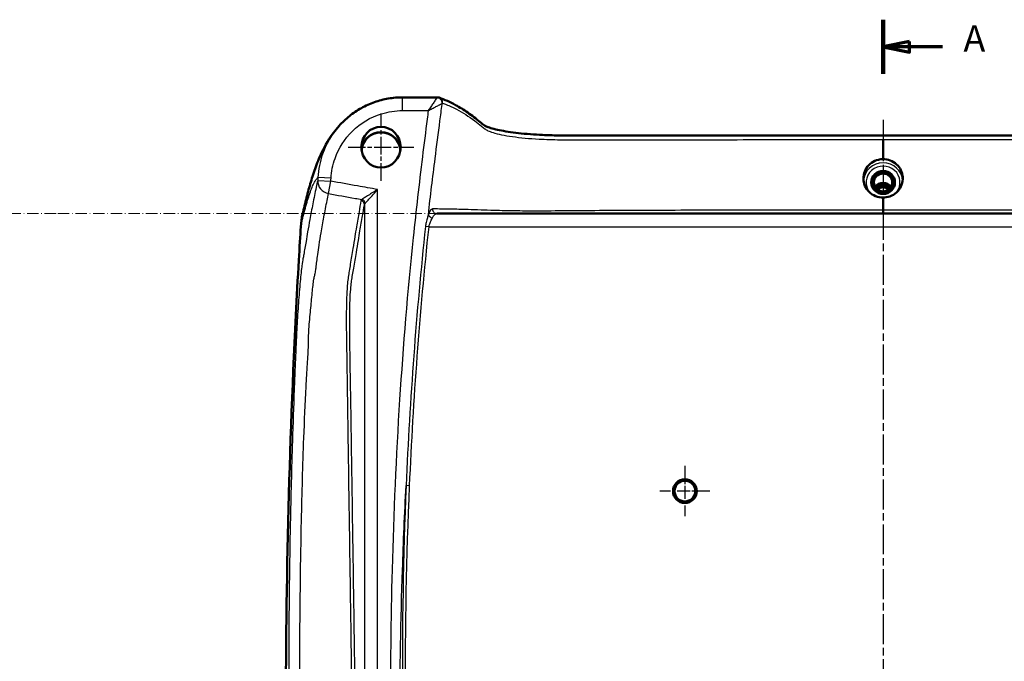
# Model space of a CAD drawing. Units: millimetres. Extents: x 1 to 1188, y 1 to 840.
# Drawn here: x 362 to 548, y 412 to 533 of the extents above; entities that cross this region are included whole.
import ezdxf

# ---------------------------------------------------------------- set-up
doc = ezdxf.new("R2010")
doc.units = ezdxf.units.MM
doc.linetypes.add('CHAIN', pattern=[0.3543, 0.2362, -0.0295, 0.0591, -0.0295])
doc.linetypes.add('DASH_DOT', pattern=[0.37, 0.24, -0.06, 0.01, -0.06])
for name, color, linetype, lineweight in [('Mittellinie (ISO)', 1, 'DASH_DOT', 25), ('Mittelpunktmarkierung (ISO)', 1, 'DASH_DOT', 25), ('Schnittlinie (ISO)', 3, 'CHAIN', 70), ('Sichtbar (ISO)', 7, 'Continuous', 50), ('Sichtbar schmal (ISO)', 1, 'Continuous', 25), ('Skizziergeometrie (ISO)', 7, 'Continuous', 25)]:
    doc.layers.add(name, color=color, linetype=linetype, lineweight=lineweight)
doc.styles.add('5', font='isocpeur.ttf', dxfattribs={"width": 1.1})

# ---------------------------------------------------------------- blocks, each defined once
blk = doc.blocks.new('2DTransSchnitt0')
at = {"layer": 'Schnittlinie (ISO)', "linetype": 'Continuous', "lineweight": 140}
for p, q in [((525.37, 533.31), (525.37, 523.06)), ((525.37, 279.78), (525.37, 269.54))]:
    blk.add_line(p, q, dxfattribs=at)
at = {"layer": 'Schnittlinie (ISO)', "linetype": 'Continuous'}
for p, q in [((530.37, 529.19), (525.37, 528.19)), ((530.37, 527.19), (530.37, 529.19)), ((530.37, 528.19), (525.37, 528.19)), ((525.37, 528.19), (530.37, 527.19)), ((536.61, 528.19), (530.37, 528.19)), ((530.37, 275.66), (525.37, 274.66)), ((530.37, 274.66), (525.37, 274.66)), ((525.37, 274.66), (530.37, 273.66)), ((530.37, 273.66), (530.37, 275.66)), ((536.61, 274.66), (530.37, 274.66))]:
    blk.add_line(p, q, dxfattribs=at)
at = {"layer": 'Schnittlinie (ISO)', "linetype": 'Continuous', "flags": 128}
for points in [[(530.37, 529.19), (525.37, 528.19), (530.37, 527.19), (530.37, 529.19)], [(530.37, 275.66), (525.37, 274.66), (530.37, 273.66), (530.37, 275.66)]]:
    blk.add_lwpolyline(points, dxfattribs=at)
at = {"layer": 'Schnittlinie (ISO)'}
for points in [[(530.37, 529.19), (525.37, 528.19), (530.37, 527.19), (530.37, 529.19)], [(530.37, 275.66), (525.37, 274.66), (530.37, 273.66), (530.37, 275.66)]]:
    blk.add_solid(points, dxfattribs=at)
at = {"layer": 'Schnittlinie (ISO)', "char_height": 5, "attachment_point": 7, "style": '5'}
for insert in [(540.58, 525.69), (540.58, 272.16)]:
    blk.add_mtext('A', dxfattribs=dict(at, insert=insert))

msp = doc.modelspace()

# ---------------------------------------------------------------- linework, layer by layer
at = {"layer": 'Mittellinie (ISO)', "linetype": 'CHAIN', "ltscale": 23.990969}
msp.add_line((525.3742714, 514.3390536), (525.3742729, 291.0791457), dxfattribs=at)
at = {"layer": 'Mittelpunktmarkierung (ISO)', "linetype": 'CHAIN', "ltscale": 14.126373}
msp.add_line((430.3742715, 502.8270414), (430.3742715, 515.5397659), dxfattribs=at)
at = {"layer": 'Mittelpunktmarkierung (ISO)', "linetype": 'CHAIN', "ltscale": 13.834321}
msp.add_line((424.1493218, 509.1834036), (436.5992212, 509.1834036), dxfattribs=at)
at = {"layer": 'Mittelpunktmarkierung (ISO)', "linetype": 'CHAIN', "ltscale": 10.556371}
for p, q in [((487.8742715, 448.8805961), (487.8742715, 439.3805961)), ((492.6242715, 444.1305961), (483.1242715, 444.1305961))]:
    msp.add_line(p, q, dxfattribs=at)
at = {"layer": 'Sichtbar (ISO)'}
for p, q in [((441.0414552, 518.6192174), (434.4637851, 518.6192174)), ((525.3742715, 510.640749), (525.3742715, 506.9282118)), ((525.3742715, 499.6552879), (525.3742715, 497.2537494)), ((609.8339895, 496.6305961), (440.9145534, 496.6305961))]:
    msp.add_line(p, q, dxfattribs=at)
for radius in [2.25, 1.9624599]:
    msp.add_circle((487.8742715, 444.1305961), radius, dxfattribs=at)
for centre, major_axis, ratio in [((430.3742715, 509.1834036), (0, -3.8563623), 0.9659231855), ((525.3742715, 502.5218812), (-2.25, 0), 0.9659258263), ((525.3742715, 502.586586), (-2, 0), 0.9659258263), ((525.3742715, 502.5218812), (-1.75, 0), 0.9659258263)]:
    msp.add_ellipse(centre, major_axis=major_axis, ratio=ratio, dxfattribs=at)
for centre, major_axis, start_param, end_param in [((430.3742715, 508.4347362), (3.7, 0), 0.0661346842, 3.0754579694), ((430.3742715, 508.4347362), (3.6639988, 0), 0.0146072032, 3.1269854504), ((525.3742715, 500.7101479), (-1.8110881, 0), 3.7237681329, 5.7010098279), ((525.3742715, 500.7101479), (1.6, 0), 0.5263926705, 2.615199983), ((525.3742715, 500.4513289), (-1.5912731, 0), 3.7798622172, 5.6449157436), ((525.3742715, 500.4513289), (1.2, 0), 0.6160137672, 2.5255788864), ((525.3742715, 501.7454241), (-5.25, 0), 1.5710393941, 1.5710529581)]:
    msp.add_ellipse(centre, major_axis=major_axis, ratio=0.9659258263, start_param=start_param, end_param=end_param, dxfattribs=at)
for points, knots in [([(422.4419004, 513.2053352), (423.0424781, 513.8828526), (423.700305, 514.5095481), (425.1120891, 515.6436898), (425.8660249, 516.1511008), (427.4485599, 517.0319724), (428.2771123, 517.4054182), (429.9855518, 518.0075944), (430.8654488, 518.2363156), (432.6514931, 518.5421319), (433.5575921, 518.6192174), (434.4637851, 518.6192174)], [0.9081056002, 0.9081056002, 0.9081056002, 0.9081056002, 1.1375326034, 1.1375326034, 1.3669596067, 1.3669596067, 1.5963866099, 1.5963866099, 1.8258136131, 1.8258136131, 2.0552406163, 2.0552406163, 2.0552406163, 2.0552406163]), ([(441.0414552, 518.6192174), (441.0649934, 518.6192174), (441.0887098, 518.6184252), (441.1361986, 518.6152121), (441.1599703, 518.6127912), (441.2072587, 518.6063387), (441.2307748, 518.6023071), (441.2772527, 518.5927132), (441.3002138, 518.5871511), (441.3453137, 518.5746307), (441.3674519, 518.5676729), (441.389068, 518.5601054)], [0.027878992458, 0.027878992458, 0.027878992458, 0.027878992458, 0.0297905835303, 0.0297905835303, 0.0317021746025, 0.0317021746025, 0.0336137656748, 0.0336137656748, 0.0355253567471, 0.0355253567471, 0.0374369478194, 0.0374369478194, 0.0374369478194, 0.0374369478194]), ([(525.3737759, 511.4189459), (516.7290782, 511.4318734), (508.105307, 511.4163097), (490.8381158, 511.4127988), (482.2055011, 511.4108269), (471.4127517, 511.40845), (469.2548751, 511.4105548), (466.015754, 511.4073868), (464.9388551, 511.4043768), (462.8811302, 511.4298293), (461.8987269, 511.4576391), (460.1522397, 511.5400278), (459.3802777, 511.5882048), (457.8512052, 511.7063316), (457.0966852, 511.7773283), (455.6957305, 511.9349057), (455.0460965, 512.0207639), (453.8461272, 512.2051157), (453.2946056, 512.3033893), (452.2876479, 512.509886), (451.8327107, 512.6182662), (451.0490064, 512.8347861), (450.7162991, 512.9434856), (450.244339, 513.1288914), (450.0846949, 513.2063595), (449.6477217, 513.4600214), (449.412493, 513.7089361), (448.3323298, 514.5988684), (447.5676236, 515.1926013), (446.0268164, 516.2602538), (445.2562104, 516.7415324), (443.4635139, 517.7261148), (442.3948831, 518.2079858), (441.389068, 518.5601054)], [0.1605741433, 0.1605741433, 0.1605741433, 0.1605741433, 2.750615482, 2.750615482, 5.3406568206, 5.3406568206, 5.9881671553, 5.9881671553, 6.3119223226, 6.3119223226, 6.612887316, 6.612887316, 6.8605251643, 6.8605251643, 7.1199097252, 7.1199097252, 7.3686895565, 7.3686895565, 7.6138121054, 7.6138121054, 7.8612995715, 7.8612995715, 8.1025791979, 8.1025791979, 8.2991396471, 8.2991396471, 8.8248761642, 8.8248761642, 10.1198968336, 10.1198968336, 11.4149175029, 11.4149175029, 13.1107808366, 13.1107808366, 13.1107808366, 13.1107808366]), ([(609.359475, 518.5601054), (608.5913933, 518.2912124), (607.7673463, 517.9398837), (606.2121886, 517.1555708), (605.4370562, 516.7075915), (603.8961663, 515.7059412), (603.1235846, 515.1587408), (601.9609121, 514.2294522), (601.555115, 513.8939889), (600.9838513, 513.3986785), (600.8702205, 513.3003302), (600.3494224, 513.0640989), (600.128947, 512.9796223), (599.5656624, 512.7955036), (599.2117325, 512.6956994), (598.3727072, 512.4903695), (597.8769835, 512.3851959), (596.7902314, 512.186396), (596.1993122, 512.0926989), (594.9361329, 511.9205826), (594.2640334, 511.8421581), (592.8366134, 511.7012181), (592.0799998, 511.6391598), (590.5007981, 511.5344278), (589.6769836, 511.4923415), (588.058831, 511.4358257), (587.2668464, 511.4202554), (584.1733969, 511.3932624), (581.8419636, 511.4077144), (570.8941718, 511.4100888), (562.2576008, 511.4119962), (544.9903192, 511.4160781), (536.3594088, 511.4151943), (526.9408116, 511.419983), (526.1574064, 511.4201173), (525.3737526, 511.4189444)], [0, 0, 0, 0, 1.2950308001, 1.2950308001, 2.5900616002, 2.5900616002, 3.8850924004, 3.8850924004, 4.5326078004, 4.5326078004, 4.9306791839, 4.9306791839, 5.1246272574, 5.1246272574, 5.3475904949, 5.3475904949, 5.5946252506, 5.5946252506, 5.8406957862, 5.8406957862, 6.0865509258, 6.0865509258, 6.3392429126, 6.3392429126, 6.5985647266, 6.5985647266, 6.8399095926, 6.8399095926, 7.5353940424, 7.5353940424, 10.1254556427, 10.1254556427, 12.7155172429, 12.7155172429, 12.9503080012, 12.9503080012, 12.9503080012, 12.9503080012]), ([(422.4419004, 513.2053352), (420.887676, 511.4519998), (420.0322021, 509.919112), (418.7972221, 507.4735088), (418.3936861, 506.4599068), (417.6738515, 504.4969592), (417.3716942, 503.5560466), (416.8055044, 501.6479358), (416.544705, 500.6879709), (416.031273, 498.6743652), (415.7698399, 497.568659), (415.5345414, 496.5258319)], [0.3337464181, 0.3337464181, 0.3337464181, 0.3337464181, 1.7404407372, 1.7404407372, 3.1471350562, 3.1471350562, 4.5538293753, 4.5538293753, 5.9605236944, 5.9605236944, 7.3672180134, 7.3672180134, 7.3672180134, 7.3672180134]), ([(525.3742715, 506.9282118), (525.0786687, 506.9290705), (524.7834393, 506.8953933), (524.0200393, 506.7158161), (523.5725132, 506.5136852), (522.7956734, 505.9613316), (522.4701308, 505.6210118), (521.9678051, 504.8410378), (521.7951274, 504.4086985), (521.621889, 503.4913384), (521.6280393, 503.013896), (521.7278302, 502.5509495), (521.7500057, 502.4480738), (521.776748, 502.3461795), (521.9507655, 501.7855441), (522.1857022, 501.3575476), (522.810682, 500.6172978), (523.1936441, 500.3115229), (524.0552345, 499.8628198), (524.5248171, 499.7229169), (525.130202, 499.6621897), (525.2523066, 499.6558291), (525.3742715, 499.6552879)], [-0.6648125752, -0.6648125752, -0.6648125752, -0.6648125752, -0.575728106, -0.575728106, -0.4291271835, -0.4291271835, -0.2871643577, -0.2871643577, -0.145605987, -0.145605987, 0, 0, 0, 0.0323564703, 0.0323564703, 0.1802721236, 0.1802721236, 0.3272451212, 0.3272451212, 0.4730535863, 0.4730535863, 0.5097794591, 0.5097794591, 0.5097794591, 0.5097794591]), ([(525.3742715, 499.6552879), (525.4533045, 499.6556386), (525.5324204, 499.658433), (526.0991121, 499.6960768), (526.5758509, 499.8213035), (527.4501892, 500.241793), (527.839943, 500.5318749), (528.4824758, 501.2393609), (528.7297189, 501.6495417), (529.0528076, 502.546721), (529.1223359, 503.0261776), (529.0674521, 503.96685), (528.9502513, 504.4195481), (528.5495247, 505.2543445), (528.2709245, 505.6294892), (527.5768292, 506.2662082), (527.1647342, 506.5188283), (526.2867298, 506.8479448), (525.8322911, 506.9295422), (525.3742715, 506.9282118)], [-1.623306131, -1.623306131, -1.623306131, -1.623306131, -1.5995292005, -1.5995292005, -1.4529184431, -1.4529184431, -1.3073078398, -1.3073078398, -1.1622920544, -1.1622920544, -1.014676641, -1.014676641, -0.8722346478, -0.8722346478, -0.7309264901, -0.7309264901, -0.5862028902, -0.5862028902, -0.4486048262, -0.4486048262, -0.4486048262, -0.4486048262]), ([(525.3742715, 497.2537494), (525.3751655, 497.166112), (525.3757632, 497.0818717), (525.3764446, 496.9295909), (525.3765287, 496.8615829), (525.3763198, 496.7494247), (525.3760274, 496.7052983), (525.3752442, 496.6458777), (525.3747541, 496.6305961), (525.3742654, 496.6305961)], [0, 0, 0, 0, 0.2500003017, 0.2500003017, 0.5000006033, 0.5000006033, 0.750000905, 0.750000905, 1.0000012066, 1.0000012066, 1.0000012066, 1.0000012066]), ([(415.1961645, 310.6542241), (414.6620532, 319.3884391), (414.0504828, 330.7564014), (412.469713, 369.983334), (412.1256195, 397.6737572), (412.7631641, 439.2167303), (413.1691129, 453.0695925), (414.0708831, 473.9119056), (414.4216664, 480.9006437), (414.9617586, 490.3207807), (415.0868509, 492.3867258), (415.1956788, 494.1519809)], [0.7623852786, 0.7623852786, 0.7623852786, 0.7623852786, 1.7382680884, 1.7382680884, 4.0727440875, 4.0727440875, 5.244429038, 5.244429038, 5.8305928667, 5.8305928667, 6.044069083, 6.044069083, 6.044069083, 6.044069083])]:
    msp.add_open_spline(points, degree=3, knots=knots, dxfattribs=at)
msp.add_open_spline([(415.5345446, 496.5258313), (415.3585426, 495.745805), (415.2450111, 494.9521819), (415.1956788, 494.1519809)], degree=3, dxfattribs=at)
at = {"layer": 'Sichtbar schmal (ISO)'}
for p, q in [((434.4637851, 516.1192174), (434.4637851, 518.6192174)), ((434.4637851, 516.1192174), (439.3135591, 516.1192174)), ((420.9148796, 503.3068776), (418.422311, 503.4478446)), ((418.391292, 502.8970504), (420.8838721, 502.7569372)), ((420.4584771, 500.4104249), (420.8838721, 502.7569372)), ((429.7423072, 328.3955855), (429.7423072, 501.1876486)), ((427.2459788, 498.3003578), (427.2459788, 331.1751912)), ((439.4592387, 494.1305961), (438.7925674, 494.2022627)), ((439.4592387, 494.1305961), (611.2893043, 494.1305961)), ((435.7872022, 445.1312652), (435.1173413, 445.1608151))]:
    msp.add_line(p, q, dxfattribs=at)
for centre, major_axis, ratio, start_param, end_param in [((440.987642, 517.5943445), (-0.6608446, 0.7505228), 0.9632004317, 3.8821722109, 5.5426057498), ((441.0586471, 517.6162718), (0.330421, 0.9438337), 0.9824339402, 4.921948736, 6.2831853072), ((525.3742715, 502.6501615), (3.7043254, 0), 0.9659258263, 0.0572233108, 3.0843693427), ((525.3742715, 502.5218812), (-3.2043444, 0), 0.9659258263, 2.4911896878, 6.933588273), ((420.8838721, 502.7569372), (-2.4371057, 0.5572395), 0.9538152071, 0.1766312826, 1.6141437808), ((426.6026005, 498.545979), (-0.5145356, 0.6125791), 0.921124803, 4.0538925388, 5.370885422), ((426.4471537, 498.3003578), (0.78833, -0.1361465), 0.9527519592, 0.1793197985, 1.5681429159), ((440.9145534, 497.4305961), (0, -0.8), 0.9643056655, 4.6151808763, 6.2831853072), ((440.1009764, 496.3514937), (-0.7471057, 0.2860648), 0.647531963, 0.383453244, 1.8138336002)]:
    msp.add_ellipse(centre, major_axis=major_axis, ratio=ratio, start_param=start_param, end_param=end_param, dxfattribs=at)
for points, knots in [([(440.987642, 518.5777626), (440.9663597, 518.5465305), (440.9332243, 518.4979041), (440.8249986, 518.3390839), (440.7376609, 518.2109195), (440.5183823, 517.8891052), (440.3828773, 517.6902134), (440.0943615, 517.2665847), (439.942823, 517.044005), (439.6320969, 516.5874482), (439.4722968, 516.35257), (439.3135591, 516.1192174)], [0, 0, 0, 0, 0.03164983351, 0.03164983351, 0.08228956712, 0.08228956712, 0.14422454357, 0.14422454357, 0.20689890145, 0.20689890145, 0.27039766458, 0.27039766458, 0.27039766458, 0.27039766458]), ([(441.0414553, 518.6192154), (441.03468, 518.6192152), (441.0277532, 518.6170212), (441.0099727, 518.6060046), (440.9989407, 518.5943438), (440.987642, 518.5777626)], [-0.027878992458, -0.027878992458, -0.027878992458, -0.027878992458, -0.016802919232, -0.016802919232, 0, 0, 0, 0]), ([(420.9148796, 503.3068776), (420.9872523, 504.5865659), (421.2424817, 505.8558753), (422.3551664, 509.0011757), (423.4867379, 510.7786555), (426.492851, 513.7365103), (428.4020761, 514.877755), (431.7602989, 515.914931), (433.1120163, 516.1192174), (434.4637851, 516.1192174)], [0, 0, 0, 0, 0.3845199469, 0.3845199469, 1.0008609724, 1.0008609724, 1.649709984, 1.649709984, 2.0552406163, 2.0552406163, 2.0552406163, 2.0552406163]), ([(439.3135591, 516.1192174), (439.2454092, 515.577736), (439.1773679, 515.0362408), (438.8055123, 512.1105912), (438.5000783, 509.7266382), (437.580259, 502.2669095), (436.9936331, 497.18766), (435.3982973, 481.8958842), (434.5509551, 471.6669097), (433.2142015, 450.7235267), (432.7446327, 440.0078645), (432.227546, 419.8060089), (432.1255558, 410.3208917), (432.1840973, 400.8366236), (432.2864742, 384.2506331), (432.8891633, 367.6686609), (434.5241623, 341.5218695), (435.2840913, 331.9396859), (436.3952934, 319.0923336), (436.6845741, 315.8213309), (437.1017309, 310.9486248), (437.2341111, 309.3473112), (437.4365768, 306.7709441), (437.5017366, 305.7955482), (437.5739826, 304.8088166), (437.5748465, 304.7970193), (437.5757106, 304.785222)], [-21.5115120518, -21.5115120518, -21.5115120518, -21.5115120518, -21.3477860814, -21.3477860814, -20.6267560454, -20.6267560454, -19.09291854, -19.09291854, -16.0143255001, -16.0143255001, -12.7971184794, -12.7971184794, -9.9517838308, -9.9517838308, -9.9517838308, -4.9758919154, -4.9758919154, -2.092425576, -2.092425576, -1.1072964764, -1.1072964764, -0.6252665503, -0.6252665503, -0.3320033666, -0.3320033666, -0.328454692, -0.328454692, -0.328454692, -0.328454692]), ([(439.3135591, 516.1192174), (439.5649072, 516.2475732), (439.8179194, 516.3767375), (440.3098122, 516.627657), (440.5496631, 516.7499078), (441.0062492, 516.9824932), (441.2206575, 517.0916514), (441.5676121, 517.2683338), (441.7058015, 517.3387299), (441.8770449, 517.4259858), (441.9294756, 517.4527088), (441.9631512, 517.4698745)], [-0.27039766458, -0.27039766458, -0.27039766458, -0.27039766458, -0.20689890145, -0.20689890145, -0.14422454357, -0.14422454357, -0.08228956712, -0.08228956712, -0.03164983351, -0.03164983351, 0, 0, 0, 0]), ([(439.3388253, 496.4357916), (439.7409651, 499.9731232), (440.1680853, 503.5079254), (440.9135142, 509.4240979), (441.224659, 511.7955128), (441.670325, 515.2152507), (441.8003268, 516.2375544), (441.9448569, 517.3315821), (441.9539981, 517.4006849), (441.9631512, 517.4698745)], [19.5552414806, 19.5552414806, 19.5552414806, 19.5552414806, 20.6267560454, 20.6267560454, 21.3477860814, 21.3477860814, 21.6581121646, 21.6581121646, 21.6790271829, 21.6790271829, 21.6790271829, 21.6790271829]), ([(441.9631512, 517.4698745), (441.9745055, 517.4803851), (441.9855785, 517.4879195), (442.0095235, 517.4979066), (442.0222282, 517.4988213), (442.0343526, 517.4951018)], [0, 0, 0, 0, 0.016802919232, 0.016802919232, 0.037436947819, 0.037436947819, 0.037436947819, 0.037436947819]), ([(442.0343526, 517.4951018), (442.2616438, 517.4253745), (442.4951834, 517.3428934), (443.3672251, 517.0121891), (444.0137953, 516.7163037), (445.8173421, 515.7736889), (446.969463, 515.0321344), (448.5493651, 513.8582625), (448.9481179, 513.5344636), (449.5758724, 513.0196163), (449.7858799, 512.8360669), (450.1705032, 512.5452266), (450.3553867, 512.4269112), (450.8646615, 512.1867947), (451.1889393, 512.0646637), (452.4942904, 511.6649356), (453.7534234, 511.4048216), (456.7438327, 510.9870099), (458.4635459, 510.8264281), (461.5774755, 510.6587472), (462.8981007, 510.6210233), (465.1572243, 510.586196), (466.0753091, 510.5773657), (467.8272597, 510.5735625), (468.6505211, 510.5743141), (470.2812097, 510.5737378), (471.0929114, 510.5744409), (473.4071107, 510.5770762), (474.9078018, 510.5779422), (477.8210226, 510.5811906), (479.2350511, 510.5830457), (483.1704869, 510.5883975), (485.6917973, 510.5918943), (490.2128326, 510.5985849), (492.2124778, 510.6017422), (497.3470467, 510.6098416), (500.4822199, 510.6148387), (507.2382937, 510.6246275), (510.8577275, 510.628808), (516.3347889, 510.6357719), (518.1912067, 510.6384672), (521.8154744, 510.6416716), (523.590268, 510.6433951), (525.3742715, 510.640749)], [-13.1107808366, -13.1107808366, -13.1107808366, -13.1107808366, -12.7239632249, -12.7239632249, -11.6007289595, -11.6007289595, -9.5826768807, -9.5826768807, -8.8737856272, -8.8737856272, -8.5008630914, -8.5008630914, -8.2300701606, -8.2300701606, -7.9595678319, -7.9595678319, -7.3239224203, -7.3239224203, -6.7078775067, -6.7078775067, -6.276026049, -6.276026049, -5.9962785829, -5.9962785829, -5.7515143805, -5.7515143805, -5.5067501782, -5.5067501782, -5.0570783552, -5.0570783552, -4.6327949051, -4.6327949051, -3.8763255158, -3.8763255158, -3.2764424755, -3.2764424755, -2.3360199263, -2.3360199263, -1.2496396416, -1.2496396416, -0.6934336079, -0.6934336079, -0.161199112, -0.161199112, -0.161199112, -0.161199112]), ([(525.3742715, 510.640749), (527.158275, 510.6433951), (528.9330686, 510.6416716), (532.5573363, 510.6384672), (534.413754, 510.6357719), (539.8908155, 510.628808), (543.5102493, 510.6246275), (550.2663231, 510.6148387), (553.4014963, 510.6098416), (558.5360652, 510.6017422), (560.5357104, 510.5985849), (565.0567457, 510.5918943), (567.5780561, 510.5883975), (571.5134917, 510.5830457), (572.9275199, 510.5811906), (575.8407408, 510.5779422), (577.3414321, 510.5770762), (579.6556318, 510.5744409), (580.4673337, 510.5737378), (582.0980229, 510.5743141), (582.9212845, 510.5735625), (584.6732348, 510.5773657), (585.5913192, 510.586196), (587.8504423, 510.6210233), (589.1710676, 510.6587472), (592.2849976, 510.8264282), (594.0047111, 510.98701), (596.9951201, 511.4048217), (598.2542528, 511.6649357), (599.5596037, 512.0646637), (599.8838815, 512.1867947), (600.3931563, 512.4269112), (600.5780397, 512.5452266), (600.9626631, 512.8360669), (601.1726706, 513.0196163), (601.8004251, 513.5344636), (602.1991779, 513.8582625), (603.77908, 515.0321344), (604.9312009, 515.7736889), (606.7347477, 516.7163037), (607.3813178, 517.0121891), (608.2533595, 517.3428934), (608.4868992, 517.4253745), (608.7141904, 517.4951018)], [-12.9495817246, -12.9495817246, -12.9495817246, -12.9495817246, -12.4173472288, -12.4173472288, -11.861141195, -11.861141195, -10.7747609078, -10.7747609078, -9.8343383611, -9.8343383611, -9.2344553209, -9.2344553209, -8.4779859322, -8.4779859322, -8.0537025438, -8.0537025438, -7.6040306585, -7.6040306585, -7.3592663839, -7.3592663839, -7.1145021093, -7.1145021093, -6.8347547876, -6.8347547876, -6.4029033037, -6.4029033037, -5.7868582832, -5.7868582832, -5.1512130048, -5.1512130048, -4.8807106761, -4.8807106761, -4.6099177453, -4.6099177453, -4.2369952094, -4.2369952094, -3.5281039559, -3.5281039559, -1.5100518772, -1.5100518772, -0.3868176117, -0.3868176117, 0, 0, 0, 0]), ([(422.4422738, 513.2050757), (421.0728418, 511.6581003), (420.0027195, 509.8460893), (418.8086809, 506.4666636), (418.5071831, 504.9634556), (418.422311, 503.4478446)], [-0.90810560024, -0.90810560024, -0.90810560024, -0.90810560024, -0.38451994687, -0.38451994687, 0, 0, 0, 0]), ([(525.3737527, 511.4188893), (525.3735675, 511.4188851), (525.3733928, 511.4122003), (525.372948, 511.3734418), (525.3727347, 511.3239135), (525.3725926, 511.1836895), (525.3726644, 511.0930432), (525.37318, 510.8836336), (525.3736243, 510.7649442), (525.3742715, 510.640749)], [0.11861357509, 0.11861357509, 0.11861357509, 0.11861357509, 0.25000008488, 0.25000008488, 0.50000016975, 0.50000016975, 0.75000025463, 0.75000025463, 1.0000003395, 1.0000003395, 1.0000003395, 1.0000003395]), ([(415.1956788, 494.1519809), (415.4525181, 495.2787752), (415.7056181, 496.3187805), (416.2395963, 498.3416615), (416.5178897, 499.2995029), (416.7961832, 500.1384011), (417.0805046, 500.9954701), (417.3631117, 501.7273807), (417.8313456, 502.6572932), (418.0075111, 502.9492623), (418.2719969, 503.285214), (418.3455283, 503.3693354), (418.422311, 503.4478446)], [-7.3559753621, -7.3559753621, -7.3559753621, -7.3559753621, -5.7017087562, -5.7017087562, -3.8281929954, -3.8281929954, -3.8281929954, -1.9140964977, -1.9140964977, -0.8104609286, -0.8104609286, -0.4048929183, -0.4048929183, -0.4048929183, -0.4048929183]), ([(418.391292, 502.8970504), (418.2920689, 502.4648363), (418.1959459, 502.0338015), (417.8797281, 500.5712693), (417.6690828, 499.5237753), (417.2757066, 497.4836731), (417.0924032, 496.4951175), (416.7720964, 494.725305), (416.634209, 493.9486014), (416.3919394, 492.5684205), (416.2871869, 491.9665894), (416.108778, 490.939045), (416.0348711, 490.5127988), (415.8926574, 489.6924917), (415.8243186, 489.2982407), (415.7070269, 488.6187863), (415.6580711, 488.3345535), (415.5832505, 487.8884955), (415.5577442, 487.7345251), (415.496334, 487.3494386), (415.4600169, 487.1099246), (415.3686874, 486.4487699), (415.3120158, 485.9900195), (415.1431076, 484.4569666), (415.0247073, 483.1962285), (414.8558833, 481.1198687), (414.8040103, 480.4429718), (414.6504419, 478.3150496), (414.5535493, 476.795505), (414.4164319, 474.327755), (414.3686921, 473.3749672), (414.3054352, 472.0109825), (414.2864073, 471.5858904), (414.2154777, 469.9684899), (414.1659187, 468.7814025), (414.0596963, 466.17134), (414.0038752, 464.7492846), (413.8276301, 460.1017893), (413.7148532, 456.8694696), (413.4484322, 448.409862), (413.3120672, 443.1784342), (413.0490925, 430.3315407), (412.9548611, 422.7140417), (412.89753, 409.236159), (412.9092102, 403.3758466), (412.9899502, 393.6796079), (413.0377788, 389.84353), (413.1730163, 381.7140055), (413.2644724, 377.4206098), (413.4620774, 369.824905), (413.5599853, 366.5225557), (413.7532067, 360.7146973), (413.8434563, 358.2092676), (414.0175523, 353.7054943), (414.0990018, 351.7074268), (414.249788, 348.1701446), (414.3175613, 346.631401), (414.4360058, 344.0140021), (414.4856929, 342.9359376), (414.5774255, 340.9808035), (414.6192595, 340.1041086), (414.7068395, 338.3107438), (414.7517231, 337.3915979), (414.8341392, 335.9591345), (414.8672917, 335.4368422), (414.9374111, 334.4800794), (414.9733939, 334.0428286), (415.1210723, 332.4602974), (415.2555105, 331.4061675), (415.5756667, 329.6066079), (415.7624936, 328.8683607), (416.1995074, 327.7471118), (416.4537125, 327.4493303), (416.9277594, 327.1683462), (417.145045, 327.1004888), (417.6165854, 326.936857), (417.8719827, 326.859653), (418.1340542, 326.7669273)], [0, 0, 0, 0, 0.4439289451, 0.4439289451, 1.494062687, 1.494062687, 2.4518859899, 2.4518859899, 3.188673146, 3.188673146, 3.7554324968, 3.7554324968, 4.1589051733, 4.1589051733, 4.5342608805, 4.5342608805, 4.8034415645, 4.8034415645, 4.9416731134, 4.9416731134, 5.1310577855, 5.1310577855, 5.3985451082, 5.3985451082, 5.8919958615, 5.8919958615, 6.1134254457, 6.1134254457, 6.5662827466, 6.5662827466, 6.8544646963, 6.8544646963, 6.9862300603, 6.9862300603, 7.357386005, 7.357386005, 7.8011001943, 7.8011001943, 8.8056077058, 8.8056077058, 10.4289556286, 10.4289556286, 12.7917014929, 12.7917014929, 14.6091983116, 14.6091983116, 15.7989976196, 15.7989976196, 17.1307781924, 17.1307781924, 18.1552247869, 18.1552247869, 18.932410207, 18.932410207, 19.551945989, 19.551945989, 20.0285119752, 20.0285119752, 20.3619639924, 20.3619639924, 20.6329864837, 20.6329864837, 20.9166796495, 20.9166796495, 21.0823776179, 21.0823776179, 21.2277158283, 21.2277158283, 21.6257755224, 21.6257755224, 22.0318708382, 22.0318708382, 22.4870785166, 22.4870785166, 22.849462574, 22.849462574, 23.2490236335, 23.2490236335, 23.2490236335, 23.2490236335]), ([(429.7423072, 501.1876486), (428.4717783, 501.4051478), (427.2020974, 501.6275874), (424.2489955, 502.1491097), (422.5662369, 502.4519443), (420.8838721, 502.7569372)], [0.12623252803, 0.12623252803, 0.12623252803, 0.12623252803, 0.51293614395, 0.51293614395, 1.02587228791, 1.02587228791, 1.02587228791, 1.02587228791]), ([(429.7423072, 501.1876486), (429.4348394, 500.9938859), (429.1255889, 500.7991268), (428.5287022, 500.4234702), (428.2378486, 500.2405454), (427.7312303, 499.9220761), (427.5076346, 499.7815849), (427.167918, 499.5681778), (427.0380733, 499.4866266), (426.8524881, 499.3700772), (426.7868206, 499.3288409), (426.7340237, 499.295688)], [-0.00099273792, -0.00099273792, -0.00099273792, -0.00099273792, 0.12481774728, 0.12481774728, 0.24964154491, 0.24964154491, 0.35793120795, 0.35793120795, 0.4377985965, 0.4377985965, 0.49329328674, 0.49329328674, 0.49329328674, 0.49329328674]), ([(427.3637415, 498.545979), (427.4055127, 498.5922921), (427.4574652, 498.6498966), (427.604282, 498.8127042), (427.7069965, 498.9266192), (427.9757106, 499.2246991), (428.1525599, 499.4209192), (428.5532182, 499.8656539), (428.7832154, 500.1210665), (429.2550614, 500.6454674), (429.4994427, 500.9172836), (429.7423072, 501.1876486)], [-0.49329328674, -0.49329328674, -0.49329328674, -0.49329328674, -0.4377985965, -0.4377985965, -0.35793120795, -0.35793120795, -0.24964154491, -0.24964154491, -0.12481774728, -0.12481774728, 0.00099273792, 0.00099273792, 0.00099273792, 0.00099273792]), ([(420.195372, 329.3461614), (419.9631169, 329.4367047), (419.75282, 329.5115786), (419.3547874, 329.6679702), (419.1461687, 329.7327153), (418.6243391, 329.9680068), (418.3542148, 330.199672), (417.9579373, 331.0804673), (417.7922483, 331.6643411), (417.483323, 333.0882294), (417.3393955, 333.923532), (417.2032487, 335.190225), (417.1737085, 335.5421875), (417.1262058, 336.3320906), (417.1106416, 336.7755544), (417.077581, 338.0545448), (417.0537059, 338.9584905), (416.9480317, 340.7406212), (416.8864053, 341.614253), (416.7567673, 343.5710664), (416.6846967, 344.6507323), (416.520859, 347.2718702), (416.4341305, 348.812712), (416.2547218, 352.3530932), (416.1652454, 354.3514458), (415.9735891, 358.8541531), (415.8779662, 361.3580641), (415.675227, 367.1616792), (415.5743524, 370.4611133), (415.3718075, 378.049881), (415.2791744, 382.3390922), (415.1426992, 390.460355), (415.0947293, 394.292391), (415.0141833, 403.9782198), (415.0031047, 409.832089), (415.0643015, 423.2952618), (415.1622462, 430.9044292), (415.4418469, 443.7378693), (415.5845019, 448.9635856), (415.8934975, 457.4226359), (416.0280258, 460.6578907), (416.2859976, 465.3185133), (416.3737064, 466.7447999), (416.5326765, 469.3533416), (416.6123841, 470.5519571), (416.6546314, 472.0984478), (416.6609124, 472.4922619), (416.6845252, 473.7084125), (416.7126981, 474.4872398), (416.8534545, 476.4736199), (416.9770068, 477.6811959), (417.1442697, 479.3620372), (417.1981508, 479.8956041), (417.3620656, 481.5319369), (417.4556846, 482.5287373), (417.5946902, 483.7506308), (417.6484962, 484.1175919), (417.7660822, 484.6708174), (417.8216246, 484.8803419), (417.9100617, 485.2345581), (417.9441368, 485.3817862), (418.0258289, 485.8161163), (418.059702, 486.0992284), (418.138294, 486.7797165), (418.1821549, 487.1770332), (418.280099, 488.0027026), (418.3338972, 488.4323472), (418.4740909, 489.4659291), (418.5640706, 490.0701012), (418.7813049, 491.4534541), (418.9105197, 492.2305819), (419.213783, 494.0009891), (419.3903399, 494.9893542), (419.7676697, 497.0299739), (419.9677066, 498.0782421), (420.2656316, 499.5442431), (420.352175, 499.9767982), (420.4584771, 500.4104249)], [-23.2490236335, -23.2490236335, -23.2490236335, -23.2490236335, -22.849462574, -22.849462574, -22.4870785166, -22.4870785166, -22.0318708382, -22.0318708382, -21.6257755224, -21.6257755224, -21.2277158283, -21.2277158283, -21.0823776179, -21.0823776179, -20.9166796495, -20.9166796495, -20.6329864837, -20.6329864837, -20.3619639924, -20.3619639924, -20.0285119752, -20.0285119752, -19.551945989, -19.551945989, -18.932410207, -18.932410207, -18.1552247869, -18.1552247869, -17.1307781924, -17.1307781924, -15.7989976196, -15.7989976196, -14.6091983116, -14.6091983116, -12.7917014929, -12.7917014929, -10.4289556286, -10.4289556286, -8.8056077058, -8.8056077058, -7.8011001943, -7.8011001943, -7.357386005, -7.357386005, -6.9862300603, -6.9862300603, -6.8544646963, -6.8544646963, -6.5662827466, -6.5662827466, -6.1134254457, -6.1134254457, -5.8919958615, -5.8919958615, -5.3985451082, -5.3985451082, -5.1310577855, -5.1310577855, -4.9416731134, -4.9416731134, -4.8034415645, -4.8034415645, -4.5342608805, -4.5342608805, -4.1589051733, -4.1589051733, -3.7554324968, -3.7554324968, -3.188673146, -3.188673146, -2.4518859899, -2.4518859899, -1.494062687, -1.494062687, -0.4439289451, -0.4439289451, 0, 0, 0, 0]), ([(420.4584771, 500.4104249), (422.1402662, 500.1080266), (423.8307984, 499.8063474), (425.9240319, 499.4377564), (426.329042, 499.3666607), (426.7340237, 499.295688)], [-1.02587228791, -1.02587228791, -1.02587228791, -1.02587228791, -0.51293614395, -0.51293614395, -0.38987539412, -0.38987539412, -0.38987539412, -0.38987539412]), ([(426.7340237, 499.295688), (426.6899478, 499.258808), (426.6549496, 499.2197506), (426.6032586, 499.1379818), (426.5865638, 499.0952701), (426.5789588, 499.0510769)], [0, 0, 0, 0, 0.044430926428, 0.044430926428, 0.088861852856, 0.088861852856, 0.088861852856, 0.088861852856]), ([(426.5789588, 499.0510769), (426.4576178, 498.3459512), (426.3362827, 497.6594148), (426.0531574, 496.0240747), (425.8914424, 495.0729955), (425.6291459, 493.5060048), (425.5283795, 492.8983573), (425.3038105, 491.5350957), (425.1800669, 490.7771754), (424.9756369, 489.5242546), (424.8947715, 489.0289543), (424.7322643, 488.0411639), (424.6506561, 487.5492512), (424.4960999, 486.6274284), (424.423404, 486.1988349), (424.2914391, 485.4023988), (424.2322838, 485.0418098), (424.1225529, 484.2746277), (424.0721118, 483.8877915), (423.9697783, 482.8173526), (423.9201421, 482.0806346), (423.8675646, 480.7615121), (423.854325, 480.3517162), (423.828549, 479.351087), (423.8175266, 478.744114), (423.7976863, 476.9686182), (423.8003138, 475.7779409), (423.8196804, 473.9635965), (423.829757, 473.2988293), (423.868031, 470.8852836), (423.8951813, 469.2099334), (423.9543436, 465.2299182), (423.9868772, 462.9349169), (424.0547518, 458.3169324), (424.0892318, 455.9975599), (424.223306, 446.9116888), (424.3238743, 440.1237071), (424.519699, 426.8145057), (424.6155689, 420.2886564), (424.7723197, 409.582673), (424.8333824, 405.4039345), (424.9592165, 396.772149), (425.0239647, 392.3189778), (425.1514397, 383.5332092), (425.2141746, 379.2006826), (425.3251951, 371.5329306), (425.3734553, 368.1982972), (425.4550465, 362.5774136), (425.4882777, 360.291815), (425.5575654, 355.5761459), (425.5933035, 353.1461307), (425.6558739, 349.0742117), (425.6820791, 347.4332303), (425.7281338, 344.5717572), (425.7479032, 343.3532676), (425.7809673, 341.1400771), (425.7946092, 340.1465236), (425.8145872, 338.2543962), (425.8203469, 337.3527046), (425.8410884, 335.6225076), (425.8581342, 334.7930886), (425.8981752, 333.6864444), (425.9137447, 333.3402376), (425.9543291, 332.6080584), (425.980687, 332.2520305), (426.0542754, 331.5198631), (426.1056643, 331.2432289), (426.1877008, 330.949708), (426.2179027, 330.8712533), (426.2931226, 330.7109314), (426.3370333, 330.6509905), (426.4469046, 330.5228344), (426.5125275, 330.4715974), (426.5798658, 330.3884608)], [-21.8780481008, -21.8780481008, -21.8780481008, -21.8780481008, -21.1691293958, -21.1691293958, -20.2264810988, -20.2264810988, -19.637563713, -19.637563713, -18.9121569617, -18.9121569617, -18.4355860955, -18.4355860955, -17.9502181658, -17.9502181658, -17.5124209348, -17.5124209348, -17.1642245081, -17.1642245081, -16.8809507666, -16.8809507666, -16.5526922107, -16.5526922107, -16.4203044378, -16.4203044378, -16.2467277273, -16.2467277273, -15.9241852506, -15.9241852506, -15.7300762611, -15.7300762611, -15.2045290973, -15.2045290973, -14.4795334845, -14.4795334845, -13.7545378717, -13.7545378717, -11.642209172, -11.642209172, -9.6126534109, -9.6126534109, -8.3138973823, -8.3138973823, -6.9305138193, -6.9305138193, -5.5852907023, -5.5852907023, -4.5505036892, -4.5505036892, -3.8416655069, -3.8416655069, -3.0886482057, -3.0886482057, -2.58126708, -2.58126708, -2.2058840841, -2.2058840841, -1.9012900484, -1.9012900484, -1.6276287504, -1.6276287504, -1.3699475192, -1.3699475192, -1.2402782996, -1.2402782996, -1.0654518317, -1.0654518317, -0.7931276334, -0.7931276334, -0.6338836464, -0.6338836464, -0.3856643061, -0.3856643061, 0, 0, 0, 0]), ([(427.2459788, 331.1751912), (427.17648, 331.2589995), (427.1068769, 331.3095674), (426.9926082, 331.4356621), (426.9478779, 331.4946972), (426.8747792, 331.6505155), (426.8462926, 331.7264493), (426.7698386, 332.0057137), (426.7222213, 332.2645526), (426.6499408, 332.9290981), (426.6232683, 333.2488354), (426.5813377, 333.906046), (426.5649204, 334.2168853), (426.5206848, 335.2171034), (426.4978476, 335.9756244), (426.4602727, 337.6053231), (426.4455971, 338.4788243), (426.4174986, 340.3352771), (426.4044984, 341.3220801), (426.3760825, 343.5271561), (426.3608886, 344.7465951), (426.3245508, 347.6116945), (426.3032618, 349.2567206), (426.2488956, 353.3364531), (426.2152896, 355.7687276), (426.149476, 360.4877278), (426.1172107, 362.7742438), (426.0374773, 368.3969013), (425.9898263, 371.7321698), (425.8798124, 379.4012496), (425.8173041, 383.7343515), (425.6900478, 392.5211662), (425.6252839, 396.9748027), (425.4992885, 405.6074937), (425.4380816, 409.7866709), (425.2806762, 420.4938534), (425.1841997, 427.0204835), (424.9857325, 440.3318359), (424.8843423, 447.1197991), (424.7435517, 456.2135129), (424.7072132, 458.5353803), (424.6317971, 463.1639873), (424.5921214, 465.4671767), (424.5238798, 469.4407869), (424.4944895, 471.1098013), (424.4658181, 473.4494053), (424.4594106, 474.0866716), (424.4492306, 475.798557), (424.4503959, 476.8909754), (424.4721604, 478.4951693), (424.483461, 479.0396023), (424.5096858, 479.9374559), (424.5230886, 480.30531), (424.575694, 481.4948032), (424.6235882, 482.1715862), (424.719609, 483.1787388), (424.7667684, 483.5525925), (424.8733453, 484.3012763), (424.9332057, 484.6588644), (425.0685047, 485.451044), (425.1440783, 485.8797217), (425.3031277, 486.8020387), (425.3866232, 487.2944445), (425.5518774, 488.2829767), (425.6336466, 488.7785186), (425.8398239, 490.0314553), (425.9642308, 490.7889423), (426.1898152, 492.1513749), (426.2909523, 492.7585638), (426.5542092, 494.324204), (426.7164771, 495.2742178), (427.0013007, 496.9077431), (427.123825, 497.5930497), (427.2459788, 498.3003578)], [0, 0, 0, 0, 0.3856643061, 0.3856643061, 0.6338836464, 0.6338836464, 0.7931276334, 0.7931276334, 1.0654518317, 1.0654518317, 1.2402782996, 1.2402782996, 1.3699475192, 1.3699475192, 1.6276287504, 1.6276287504, 1.9012900484, 1.9012900484, 2.2058840841, 2.2058840841, 2.58126708, 2.58126708, 3.0886482057, 3.0886482057, 3.8416655069, 3.8416655069, 4.5505036892, 4.5505036892, 5.5852907023, 5.5852907023, 6.9305138193, 6.9305138193, 8.3138973823, 8.3138973823, 9.6126534109, 9.6126534109, 11.642209172, 11.642209172, 13.7545378717, 13.7545378717, 14.4795334845, 14.4795334845, 15.2045290973, 15.2045290973, 15.7300762611, 15.7300762611, 15.9241852506, 15.9241852506, 16.2467277273, 16.2467277273, 16.4203044378, 16.4203044378, 16.5526922107, 16.5526922107, 16.8809507666, 16.8809507666, 17.1642245081, 17.1642245081, 17.5124209348, 17.5124209348, 17.9502181658, 17.9502181658, 18.4355860955, 18.4355860955, 18.9121569617, 18.9121569617, 19.637563713, 19.637563713, 20.2264810988, 20.2264810988, 21.1691293958, 21.1691293958, 21.8780481008, 21.8780481008, 21.8780481008, 21.8780481008]), ([(427.2459788, 498.3003578), (427.2517787, 498.3446878), (427.2644717, 498.3875519), (427.3037307, 498.4696574), (427.3302981, 498.5088992), (427.3637415, 498.545979)], [-0.088861852856, -0.088861852856, -0.088861852856, -0.088861852856, -0.044430926428, -0.044430926428, 0, 0, 0, 0]), ([(440.1467509, 497.5082402), (439.9879904, 497.5101622), (439.8111829, 497.3556368), (439.5348791, 496.8989738), (439.4339709, 496.6857106), (439.3388253, 496.4357916)], [0, 0, 0, 0, 0.18099557057, 0.18099557057, 0.28653427265, 0.28653427265, 0.28653427265, 0.28653427265]), ([(525.3742715, 497.2537494), (524.0310301, 497.2530197), (522.687155, 497.2522442), (515.9267627, 497.24898), (510.4994008, 497.2497549), (500.9625543, 497.251151), (496.8524756, 497.251487), (489.7526612, 497.2476814), (486.7638943, 497.2447293), (481.1853946, 497.2329252), (478.5962579, 497.2248755), (473.71818, 497.2004377), (471.4287201, 497.1844204), (466.9198722, 497.1472123), (464.6924812, 497.1263642), (460.8309117, 497.1055091), (459.1729452, 497.1029902), (456.2235591, 497.1178687), (454.9298009, 497.1346704), (453.1128099, 497.1719836), (452.4752973, 497.189018), (450.8492846, 497.2389564), (450.0215029, 497.2719444), (448.3555015, 497.33623), (447.5963784, 497.3636933), (445.6462828, 497.4220018), (444.5781357, 497.4422236), (442.4324519, 497.4779764), (441.3810565, 497.4932967), (440.1467509, 497.5082402)], [-12.0090417088, -12.0090417088, -12.0090417088, -12.0090417088, -11.6045694638, -11.6045694638, -9.9759481088, -9.9759481088, -8.7431728573, -8.7431728573, -7.8475012255, -7.8475012255, -7.0730220372, -7.0730220372, -6.3911590708, -6.3911590708, -5.7295032049, -5.7295032049, -5.1977764548, -5.1977764548, -4.6798545052, -4.6798545052, -4.3418166892, -4.3418166892, -3.7155306368, -3.7155306368, -2.8808666759, -2.8808666759, -1.407175352, -1.407175352, 0, 0, 0, 0]), ([(610.6017921, 497.5082402), (609.3674865, 497.4932967), (608.3160911, 497.4779764), (606.1704073, 497.4422236), (605.1022601, 497.4220018), (603.1521646, 497.3636933), (602.3930415, 497.33623), (600.7270401, 497.2719444), (599.8992584, 497.2389564), (598.2732456, 497.189018), (597.6357331, 497.1719836), (595.8187421, 497.1346704), (594.5249838, 497.1178687), (591.5755978, 497.1029902), (589.9176312, 497.1055091), (586.0560617, 497.1263642), (583.8286708, 497.1472123), (579.319823, 497.1844204), (577.0303631, 497.2004377), (572.1522853, 497.2248755), (569.5631486, 497.2329252), (563.984649, 497.2447293), (560.9958821, 497.2476814), (553.8960678, 497.251487), (549.7859892, 497.251151), (540.2491427, 497.2497549), (534.8217808, 497.24898), (528.0613884, 497.2522442), (526.717513, 497.2530197), (525.3742715, 497.2537494)], [-14.4259270162, -14.4259270162, -14.4259270162, -14.4259270162, -13.0187516642, -13.0187516642, -11.5450603404, -11.5450603404, -10.7103963793, -10.7103963793, -10.084110327, -10.084110327, -9.74607251, -9.74607251, -9.2281505614, -9.2281505614, -8.6964238095, -8.6964238095, -8.0347679468, -8.0347679468, -7.3529050067, -7.3529050067, -6.5784258136, -6.5784258136, -5.6827541987, -5.6827541987, -4.4499789558, -4.4499789558, -2.8213576162, -2.8213576162, -2.4168853073, -2.4168853073, -2.4168853073, -2.4168853073]), ([(439.3388253, 496.4357916), (439.2825101, 496.257124), (439.2190819, 496.0627144), (439.0693491, 495.5744025), (438.9829407, 495.2691757), (438.8617293, 494.7059068), (438.8197395, 494.4550288), (438.7925674, 494.2022627)], [0, 0, 0, 0, 0.07470035533, 0.07470035533, 0.17618731756, 0.17618731756, 0.25238486329, 0.25238486329, 0.25238486329, 0.25238486329]), ([(439.4592387, 494.1305961), (439.4863862, 494.3219119), (439.5330603, 494.5114136), (439.6732163, 494.9361716), (439.7763732, 495.1657944), (439.9564437, 495.53283), (440.033126, 495.6788498), (440.1009764, 495.8130943)], [-0.25238486329, -0.25238486329, -0.25238486329, -0.25238486329, -0.17618731756, -0.17618731756, -0.07470035533, -0.07470035533, 0, 0, 0, 0]), ([(440.1009764, 495.8130943), (440.1968373, 496.0027585), (440.2984923, 496.1647766), (440.5767847, 496.5122559), (440.7547998, 496.6305961), (440.9145534, 496.6305961)], [-0.28653427265, -0.28653427265, -0.28653427265, -0.28653427265, -0.18099557057, -0.18099557057, 0, 0, 0, 0]), ([(438.7925674, 494.2022627), (437.9163119, 486.050979), (437.1750599, 477.884909), (435.9624537, 461.5341701), (435.4786107, 453.3503515), (435.1173413, 445.1608151)], [-4.9144859419, -4.9144859419, -4.9144859419, -4.9144859419, -2.457242971, -2.457242971, 0, 0, 0, 0]), ([(435.7872022, 445.1312652), (436.1481767, 453.314117), (436.6316483, 461.4915725), (437.8432172, 477.8283256), (438.5837781, 485.9867066), (439.4592387, 494.1305961)], [0, 0, 0, 0, 2.457242971, 2.457242971, 4.9144859419, 4.9144859419, 4.9144859419, 4.9144859419]), ([(439.1005329, 312.1641571), (439.0796569, 312.3515747), (439.0587219, 312.5394681), (438.6738318, 315.9973043), (438.3206937, 319.2610571), (437.0087628, 332.0824462), (436.2006974, 341.6439388), (434.5125507, 367.7404354), (433.9705933, 384.2968973), (433.9623669, 400.8475999), (433.9576628, 410.3116896), (434.125681, 419.7779135), (434.6169004, 434.5478583), (434.841676, 439.8560239), (435.1173413, 445.1608151)], [1.0507986124, 1.0507986124, 1.0507986124, 1.0507986124, 1.1072964764, 1.1072964764, 2.092425576, 2.092425576, 4.9758919154, 4.9758919154, 9.9517838308, 9.9517838308, 9.9517838308, 12.7971184794, 12.7971184794, 14.3946820712, 14.3946820712, 14.3946820712, 14.3946820712]), ([(435.1173413, 445.1608151), (434.5613362, 431.7916499), (434.3558312, 418.4117389), (434.5072997, 395.2607445), (434.7475308, 385.4896678), (435.5764581, 363.9823502), (436.2393778, 352.2500664), (437.4176048, 334.7546608), (437.8355843, 328.983851), (438.4506169, 320.7303116), (438.637893, 318.2467914), (438.9169605, 314.5634936), (439.0085799, 313.3635786), (439.1005329, 312.1641571)], [-13.8812343406, -13.8812343406, -13.8812343406, -13.8812343406, -9.8706586499, -9.8706586499, -6.9406171703, -6.9406171703, -3.4173219438, -3.4173219438, -1.6821352338, -1.6821352338, -0.9351461068, -0.9351461068, -0.574350744, -0.574350744, -0.574350744, -0.574350744]), ([(439.7686336, 312.2209744), (439.6667243, 313.4193002), (439.5659012, 314.6177182), (439.2605294, 318.2976847), (439.0582423, 320.7794213), (438.4014561, 329.0272316), (437.966484, 334.7948879), (436.755834, 352.2813022), (436.0955167, 364.0085403), (435.2859202, 385.5044225), (435.0619247, 395.2700196), (434.9573095, 418.405196), (435.1980396, 431.7756682), (435.7872022, 445.1312652)], [0.574350744, 0.574350744, 0.574350744, 0.574350744, 0.9351461068, 0.9351461068, 1.6821352338, 1.6821352338, 3.4173219438, 3.4173219438, 6.9406171703, 6.9406171703, 9.8706586499, 9.8706586499, 13.8812343406, 13.8812343406, 13.8812343406, 13.8812343406])]:
    msp.add_open_spline(points, degree=3, knots=knots, dxfattribs=at)
for points in [[(418.422311, 503.4478446), (418.41194, 503.2642482), (418.4016004, 503.0806517), (418.391292, 502.8970504)], [(420.8838721, 502.7569372), (420.8941766, 502.9402524), (420.9045124, 503.1235659), (420.9148796, 503.3068776)]]:
    msp.add_open_spline(points, degree=3, dxfattribs=at)
at = {"layer": 'Skizziergeometrie (ISO)', "color": 1, "linetype": 'DASH_DOT', "lineweight": 18, "ltscale": 8.950062}
msp.add_line((193.9880162, 496.6305961), (369.4987372, 496.6305961), dxfattribs=at)
at = {"layer": 'Skizziergeometrie (ISO)', "color": 1, "linetype": 'DASH_DOT', "lineweight": 18, "ltscale": 8.98499}
msp.add_line((369.2324426, 496.6305961), (695.0281795, 496.6305961), dxfattribs=at)

# ---------------------------------------------------------------- block references
at = {"layer": 'Schnittlinie (ISO)'}
msp.add_blockref('2DTransSchnitt0', (0, 0), dxfattribs=at)

doc.saveas('drawing.dxf')
